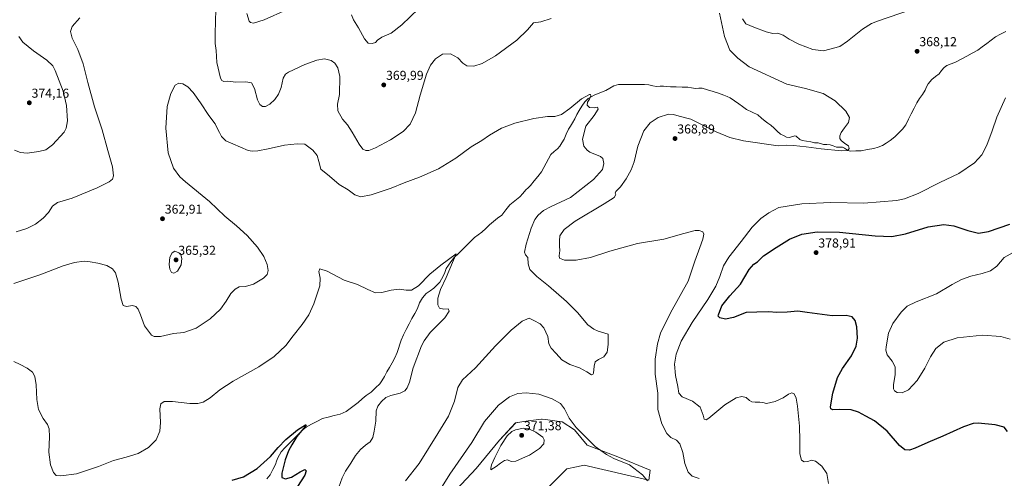
# Model space of a CAD drawing. Units: metres. Extents: x 618817 to 622301, y 4662351 to 4664722.
# Drawn here: x 620232 to 620995, y 4663640 to 4663995 of the extents above; entities that cross this region are included whole.
import ezdxf
from ezdxf.enums import TextEntityAlignment as Align

# ---------------------------------------------------------------- set-up
doc = ezdxf.new("R2010")
doc.units = ezdxf.units.M
doc.header["$MEASUREMENT"] = 0
for name, color, linetype, lineweight in [('Carátula', 7, 'Continuous', 5), ('Corriente natural lineal', 142, 'Continuous', 13), ('Cultivos herbáceos CxS', 92, 'Continuous', 0), ('Curva de nivel maestra', 36, 'Continuous', 30), ('Curva de nivel normal', 36, 'Continuous', 0), ('Pastizal CxS', 92, 'Continuous', 0), ('Punto de cota en terreno', 7, 'Continuous', 0), ('Rótulo de punto de cota en terreno', 19, 'Continuous', 0)]:
    doc.layers.add(name, color=color, linetype=linetype, lineweight=lineweight)
doc.styles.add('Arial', font='txt', dxfattribs={"height": 0.2})

# ---------------------------------------------------------------- blocks, each defined once
blk = doc.blocks.new('*U150')
at = {"layer": 'Cultivos herbáceos CxS', "color": 92, "linetype": 'Continuous', "lineweight": 0}
blk.add_polyline3d([(620619.2491, 4663610.2757, 366.2583), (620655.9271, 4663646.9733, 367.8607), (620663.4583, 4663648.5881, 367.8935), (620669.4391, 4663649.8705, 367.9177), (620719.6295, 4663638.2817, 364.7378), (620720.5945, 4663646.0075, 363.3884), (620695.4999, 4663656.3073, 364.667), (620671.8241, 4663665.3741, 366.148), (620662.0683, 4663677.2489, 365.3055), (620652.4215, 4663683.4119, 365.95), (620645.0231, 4663684.4493, 366.6228), (620639.6083, 4663685.2089, 366.893), (620636.8205, 4663685.5999, 367.0294), (620636.4995, 4663685.6449, 367.0499), (620626.1583, 4663684.1353, 368.8575), (620616.3537, 4663682.7039, 369.2483), (620603.7895, 4663669.1399, 370.0008), (620585.7935, 4663647.2061, 369.1671), (620555.5467, 4663615.1045, 367.5515)], dxfattribs=at)
blk = doc.blocks.new('*U177')
at = {"layer": 'Curva de nivel normal', "color": 36, "linetype": 'Continuous', "lineweight": 0}
blk.add_polyline3d([(620227.1, 4663730.14, 355), (620232.16, 4663727.78, 355), (620237.63, 4663725.01, 355), (620241.57, 4663721.87, 355), (620243.5, 4663718.57, 355), (620244.5, 4663712.02, 355), (620245.09, 4663700.73, 355), (620246.39, 4663693.01, 355), (620249.92, 4663686.05, 355), (620253.38, 4663681.51, 355), (620254.72, 4663678, 355), (620254.8, 4663671.88, 355), (620254.31, 4663659.97, 355), (620255.71, 4663650.06, 355), (620257.84, 4663644.13, 355), (620259.94, 4663641.91, 355), (620263.73, 4663641.5, 355), (620275.81, 4663643.16, 355), (620292.88, 4663648.96, 355), (620304.54, 4663653.57, 355), (620314.29, 4663655.98, 355), (620323.71, 4663659.04, 355), (620331.74, 4663663.64, 355), (620337.49, 4663669.59, 355), (620340.52, 4663676.11, 355), (620340.97, 4663682.92, 355), (620340.34, 4663693.42, 355), (620341.17, 4663697.42, 355), (620343.65, 4663699.1, 355), (620350.17, 4663699.13, 355), (620363.63, 4663697.64, 355), (620369.96, 4663697.57, 355), (620374.12, 4663698.81, 355), (620379.5, 4663702.15, 355), (620386.98, 4663708.27, 355), (620397.17, 4663714.96, 355), (620417.12, 4663726.08, 355), (620429.14, 4663734.08, 355), (620438.08, 4663742.74, 355), (620443.83, 4663750.08, 355), (620450.86, 4663758.82, 355), (620455.94, 4663766.4, 355), (620459.82, 4663774.82, 355), (620464.4, 4663788.94, 355), (620464.8, 4663794.78, 355), (620463.82, 4663800.12, 355), (620464.56, 4663802.05, 355), (620470.17, 4663800.14, 355), (620483.42, 4663793.4, 355), (620493.75, 4663789.95, 355), (620501.7, 4663785.94, 355), (620507.61, 4663783.48, 355), (620512.58, 4663783.64, 355), (620519.84, 4663785.51, 355), (620526.01, 4663786.27, 355), (620531.54, 4663785.4, 355), (620535.66, 4663785.42, 355), (620540.98, 4663789, 355), (620549.68, 4663797.98, 355), (620558.2, 4663804.85, 355), (620570.23, 4663813.58, 355), (620562.53, 4663795.41, 355), (620558.07, 4663786.08, 355), (620556.1, 4663779.41, 355), (620555.96, 4663774.08, 355), (620557.38, 4663771.49, 355), (620560.68, 4663770.76, 355), (620563.95, 4663771.13, 355), (620564.86, 4663769.28, 355), (620561.3, 4663764.08, 355), (620550.02, 4663752.65, 355), (620545.28, 4663746.35, 355), (620543.34, 4663742.38, 355), (620536.93, 4663725.3, 355), (620533.93, 4663714.32, 355), (620532.31, 4663709.72, 355), (620530.43, 4663707.47, 355), (620526.8, 4663705.74, 355), (620519.6, 4663704, 355), (620515.73, 4663702.32, 355), (620512.3, 4663699.29, 355), (620509.41, 4663695.72, 355), (620508.07, 4663692.01, 355), (620507.87, 4663684.01, 355), (620506.51, 4663676.29, 355), (620505.66, 4663671.42, 355), (620503.62, 4663667.99, 355), (620499.95, 4663665.42, 355), (620495.95, 4663662.08, 355), (620492.09, 4663657.3, 355), (620488.52, 4663651.32, 355), (620484.42, 4663645.19, 355), (620481.72, 4663640.04, 355), (620479.12, 4663632.84, 355)], dxfattribs=at)
blk = doc.blocks.new('*U183')
at = {"layer": 'Curva de nivel normal', "color": 36, "linetype": 'Continuous', "lineweight": 0}
blk.add_polyline3d([(620228.96, 4663830.71, 365), (620237.29, 4663833.45, 365), (620244.06, 4663836.8, 365), (620250.04, 4663841.25, 365), (620253.95, 4663845.74, 365), (620257.12, 4663850.74, 365), (620260.99, 4663853.39, 365), (620272.35, 4663856.77, 365), (620291.7, 4663864.86, 365), (620301.06, 4663869.44, 365), (620303.76, 4663871.48, 365), (620304.55, 4663874.15, 365), (620303.75, 4663881.04, 365), (620300.19, 4663893.82, 365), (620295.77, 4663909.74, 365), (620289.8, 4663927.76, 365), (620284.48, 4663946.47, 365), (620280.91, 4663960.95, 365), (620276.89, 4663972.18, 365), (620272.5, 4663980.75, 365), (620271.21, 4663986.02, 365), (620272.45, 4663989.8, 365), (620278.29, 4663996.7, 365)], dxfattribs=at)
blk = doc.blocks.new('*U186')
at = {"layer": 'Curva de nivel normal', "color": 36, "linetype": 'Continuous', "lineweight": 0}
blk.add_polyline3d([(620999.81, 4663747.64, 380), (620992.65, 4663749.52, 380), (620978.26, 4663750.64, 380), (620958.6, 4663748.63, 380), (620948.26, 4663745.3, 380), (620942.26, 4663740.24, 380), (620937.93, 4663733.73, 380), (620933.6, 4663725.16, 380), (620927.7, 4663715.57, 380), (620921, 4663708.38, 380), (620916.04, 4663705.91, 380), (620912.27, 4663706.2, 380), (620910.14, 4663707.39, 380), (620909.35, 4663708.98, 380), (620909.34, 4663712.46, 380), (620910.58, 4663719.88, 380), (620910.65, 4663726.12, 380), (620908.42, 4663730.55, 380), (620904.55, 4663735.36, 380), (620903.45, 4663739.11, 380), (620903.54, 4663741.72, 380), (620905.59, 4663752.14, 380), (620908.9, 4663759.68, 380), (620915.27, 4663768.42, 380), (620920.02, 4663773.25, 380), (620926.93, 4663776.6, 380), (620942.68, 4663782.81, 380), (620954.93, 4663790, 380), (620962.08, 4663793.77, 380), (620969.37, 4663796.26, 380), (620978.23, 4663798.38, 380), (620984.64, 4663800.54, 380), (620989.52, 4663804.24, 380), (620995.22, 4663810.74, 380), (621003.85, 4663815.74, 380)], dxfattribs=at)
blk = doc.blocks.new('*U191')
at = {"layer": 'Curva de nivel normal', "color": 36, "linetype": 'Continuous', "lineweight": 0}
for points in [[(620858.94, 4663635.64, 370), (620857.71, 4663643.29, 370), (620853.66, 4663649.01, 370), (620848.88, 4663652.85, 370), (620845.87, 4663653.74, 370), (620843.03, 4663652.77, 370), (620840.12, 4663652.48, 370), (620837.96, 4663653.84, 370), (620836.72, 4663658.74, 370), (620836.83, 4663668.87, 370), (620836.38, 4663680.02, 370), (620835, 4663695.48, 370), (620833.95, 4663701.76, 370), (620832.27, 4663705.07, 370), (620830.48, 4663705.9, 370), (620827.96, 4663704.94, 370), (620823.67, 4663702.02, 370), (620817.61, 4663699.16, 370), (620810.94, 4663697.78, 370), (620807.94, 4663698.42, 370), (620805.61, 4663698.81, 370), (620802.18, 4663698.58, 370), (620799.55, 4663698.86, 370), (620797.74, 4663699.88, 370), (620795.19, 4663702.33, 370), (620791.84, 4663703.22, 370), (620787.27, 4663702.18, 370), (620778.6, 4663696.55, 370), (620766.27, 4663686.2, 370), (620764.01, 4663684.89, 370), (620762.42, 4663685.46, 370), (620761.82, 4663688.61, 370), (620759.34, 4663694.82, 370), (620753.5, 4663699.6, 370), (620745.48, 4663702.96, 370), (620742.94, 4663705.78, 370), (620742.06, 4663710.73, 370), (620740.19, 4663719.36, 370), (620739.51, 4663728.24, 370), (620740.8, 4663735.95, 370), (620744.71, 4663746.02, 370), (620753.11, 4663760.34, 370), (620765.25, 4663778.26, 370), (620771.57, 4663788.6, 370), (620774.79, 4663796, 370), (620777.61, 4663804.41, 370), (620781.57, 4663811.14, 370), (620791.3, 4663823.32, 370), (620799.82, 4663834.47, 370), (620806.5, 4663841.08, 370), (620812.62, 4663845.5, 370), (620820.42, 4663849.66, 370), (620838.34, 4663852.47, 370), (620860.87, 4663853.37, 370), (620886.34, 4663852.84, 370), (620911.61, 4663854.95, 370), (620917.94, 4663856.38, 370), (620928.6, 4663860.5, 370), (620945.26, 4663869.01, 370), (620959.93, 4663876.06, 370), (620972.26, 4663884.25, 370), (620977.88, 4663890.42, 370), (620981.76, 4663897.97, 370), (620985.95, 4663909.02, 370), (620989.42, 4663919.69, 370), (620996.1, 4663934.54, 370)], [(620923.23, 4664002.97, 370), (620896.89, 4663993.97, 370), (620892.24, 4663992.18, 370), (620885.35, 4663987.96, 370), (620873.72, 4663978.45, 370), (620867.61, 4663974.54, 370), (620854.94, 4663971.05, 370), (620846.85, 4663971.97, 370), (620836.01, 4663976.28, 370), (620828.47, 4663980.15, 370), (620823.9, 4663983.15, 370), (620819.7, 4663984.66, 370), (620815.88, 4663984.62, 370), (620810.61, 4663985.76, 370), (620801, 4663989.52, 370), (620794.86, 4663992.06, 370), (620792.34, 4663995.97, 370)], [(620540.92, 4664003.71, 370), (620528.18, 4663991.09, 370), (620519.68, 4663984.85, 370), (620512.51, 4663981.6, 370), (620509.3, 4663979.4, 370), (620507.64, 4663977.57, 370), (620504.95, 4663976.62, 370), (620502.05, 4663977.04, 370), (620499.09, 4663980.43, 370), (620494.49, 4663988.94, 370), (620490.57, 4663995.02, 370), (620489.14, 4663999, 370)], [(620438.65, 4664002.86, 370), (620421.2, 4663995.17, 370), (620413.04, 4663992.48, 370), (620410.69, 4663993.09, 370), (620409.74, 4663994.18, 370), (620407.86, 4664000.1, 370)]]:
    blk.add_polyline3d(points, dxfattribs=at)
blk = doc.blocks.new('*U192')
at = {"layer": 'Curva de nivel normal', "color": 36, "linetype": 'Continuous', "lineweight": 0}
for points in [[(620552.92, 4663623.11, 365), (620565.39, 4663642.84, 365), (620582.28, 4663667.54, 365), (620592.3, 4663683.63, 365), (620603.16, 4663696.48, 365), (620611.53, 4663702.9, 365), (620617.93, 4663705.42, 365), (620624.62, 4663706.04, 365), (620634.24, 4663704.88, 365), (620644.71, 4663701.24, 365), (620651.05, 4663697.58, 365), (620654.26, 4663693.6, 365), (620657.87, 4663686.39, 365), (620663.28, 4663679.1, 365), (620678.06, 4663664.38, 365), (620686.67, 4663658.08, 365), (620692.45, 4663654.99, 365), (620704.53, 4663650.01, 365), (620714.63, 4663642.42, 365), (620718.51, 4663637.69, 365)], [(620758.77, 4663639.61, 365), (620753.3, 4663641.44, 365), (620750.13, 4663644.45, 365), (620747.58, 4663651.06, 365), (620746, 4663659.58, 365), (620743.56, 4663666.44, 365), (620740.99, 4663669.24, 365), (620736.57, 4663671.4, 365), (620733.56, 4663674.43, 365), (620729.69, 4663681.86, 365), (620726.66, 4663693.14, 365), (620726.49, 4663705.67, 365), (620724.41, 4663720.32, 365), (620724.54, 4663732.08, 365), (620726.37, 4663743.96, 365), (620728.77, 4663752.29, 365), (620736.38, 4663767.96, 365), (620750.16, 4663792.54, 365), (620755.25, 4663807.92, 365), (620759.2, 4663818.54, 365), (620761.47, 4663825.08, 365), (620762.26, 4663828.99, 365), (620761.46, 4663830.84, 365), (620758.77, 4663831.82, 365), (620755.43, 4663831.69, 365), (620746.7, 4663829.49, 365), (620731.14, 4663824.99, 365), (620710.76, 4663821.72, 365), (620689.48, 4663815.83, 365), (620674.44, 4663810.92, 365), (620663.14, 4663808.76, 365), (620654.18, 4663808.81, 365), (620650.43, 4663810.27, 365), (620650, 4663812.1, 365), (620650.7, 4663816.18, 365), (620650.3, 4663819.7, 365), (620650.29, 4663823.79, 365), (620650.49, 4663827.74, 365), (620653.9, 4663832.56, 365), (620662.62, 4663839.02, 365), (620685.09, 4663852.37, 365), (620692.63, 4663857.44, 365), (620693.99, 4663859.64, 365), (620693.42, 4663860.67, 365), (620694, 4663861.95, 365), (620697.63, 4663865.74, 365), (620702.06, 4663871.74, 365), (620706.01, 4663878.76, 365), (620708.19, 4663885.13, 365), (620711.03, 4663897.28, 365), (620715.78, 4663909.16, 365), (620720.59, 4663915.31, 365), (620726.86, 4663919.43, 365), (620734.76, 4663921.93, 365), (620738.82, 4663921.8, 365), (620743.02, 4663920.49, 365), (620752.27, 4663918.08, 365), (620771.75, 4663908.28, 365), (620782.43, 4663903.79, 365), (620792.92, 4663901.38, 365), (620819.96, 4663897.43, 365), (620826.38, 4663897.85, 365), (620831.72, 4663897.74, 365), (620841.62, 4663896.64, 365), (620853.33, 4663894.99, 365), (620868.93, 4663893.58, 365), (620874.06, 4663893.72, 365), (620875.03, 4663895.41, 365), (620874.56, 4663897.35, 365), (620871.63, 4663899.23, 365), (620868.77, 4663901.57, 365), (620867.73, 4663903.2, 365), (620867.74, 4663905.13, 365), (620868.75, 4663907.69, 365), (620871.34, 4663911.41, 365), (620874.47, 4663915.41, 365), (620875.24, 4663919.41, 365), (620872.51, 4663924.37, 365), (620864.1, 4663932.38, 365), (620854.69, 4663938.07, 365), (620841.11, 4663941.73, 365), (620826.67, 4663945.2, 365), (620797.31, 4663958.78, 365), (620788.61, 4663965.33, 365), (620782.34, 4663971.68, 365), (620778.4, 4663982.07, 365), (620774.3, 4664000.32, 365)], [(620644, 4663996.2, 365), (620635.95, 4663993.55, 365), (620630.28, 4663992.73, 365), (620625.62, 4663987.21, 365), (620617.38, 4663979.2, 365), (620600.65, 4663967.17, 365), (620590.38, 4663961.18, 365), (620583.92, 4663959.11, 365), (620578.44, 4663959.44, 365), (620575.37, 4663961.59, 365), (620571.56, 4663965.72, 365), (620565.89, 4663968.76, 365), (620559.7, 4663968.43, 365), (620554.22, 4663964.84, 365), (620550.28, 4663959.97, 365), (620547.24, 4663952.97, 365), (620542.26, 4663936.62, 365), (620538.66, 4663923.08, 365), (620534.47, 4663914.16, 365), (620529.04, 4663908.54, 365), (620519.28, 4663902.17, 365), (620507.66, 4663895.87, 365), (620502.5, 4663893.86, 365), (620500.23, 4663893.91, 365), (620497.94, 4663894.93, 365), (620494.86, 4663898.68, 365), (620489.67, 4663908.05, 365), (620485.98, 4663913.59, 365), (620481.96, 4663918.09, 365), (620478.47, 4663924.62, 365), (620478.16, 4663929.69, 365), (620479.61, 4663937.32, 365), (620480.12, 4663951.18, 365), (620478.54, 4663957.98, 365), (620476.07, 4663961.49, 365), (620473.28, 4663963.46, 365), (620468.07, 4663964.79, 365), (620462.11, 4663963.88, 365), (620452.74, 4663960.56, 365), (620440.28, 4663954.41, 365), (620437.98, 4663952.86, 365), (620436.05, 4663949.81, 365), (620434.48, 4663942.72, 365), (620432.5, 4663937.51, 365), (620429.58, 4663933.41, 365), (620425.62, 4663929.76, 365), (620422.28, 4663927.91, 365), (620419.97, 4663928.03, 365), (620418, 4663929.35, 365), (620416.11, 4663933.19, 365), (620413.83, 4663941.84, 365), (620411.58, 4663946.21, 365), (620407.12, 4663947.06, 365), (620399.36, 4663946.79, 365), (620393.17, 4663947.55, 365), (620390.04, 4663947.2, 365), (620388.48, 4663948, 365), (620387.53, 4663949.96, 365), (620384.49, 4663962.13, 365), (620384.04, 4663971.2, 365), (620383.37, 4663976.62, 365), (620383.34, 4663984.61, 365), (620383.85, 4664003.1, 365)]]:
    blk.add_polyline3d(points, dxfattribs=at)
blk = doc.blocks.new('*U194')
at = {"layer": 'Curva de nivel normal', "color": 36, "linetype": 'Continuous', "lineweight": 0}
blk.add_polyline3d([(620227.68, 4663894.13, 370), (620232.45, 4663892.23, 370), (620237.48, 4663891.85, 370), (620246.65, 4663892.9, 370), (620251.96, 4663894.26, 370), (620257.29, 4663898.18, 370), (620266.18, 4663908.1, 370), (620267.86, 4663910.99, 370), (620268.9, 4663916.76, 370), (620268.1, 4663928.66, 370), (620265.32, 4663939.77, 370), (620259.34, 4663955.78, 370), (620257.4, 4663959.35, 370), (620252.9, 4663963.94, 370), (620242.48, 4663970.99, 370), (620234.12, 4663977.66, 370), (620231, 4663982.1, 370)], dxfattribs=at)
blk = doc.blocks.new('*U199')
at = {"layer": 'Curva de nivel normal', "color": 36, "linetype": 'Continuous', "lineweight": 0}
blk.add_polyline3d([(620530.95, 4663637.78, 360), (620541.62, 4663651.25, 360), (620556.04, 4663674.35, 360), (620564.2, 4663687.8, 360), (620568.79, 4663699.42, 360), (620571.54, 4663710.08, 360), (620575.21, 4663716.02, 360), (620585.28, 4663725.28, 360), (620600.84, 4663742.48, 360), (620612.85, 4663754.64, 360), (620621.36, 4663761.38, 360), (620626.7, 4663763.74, 360), (620630.46, 4663762.1, 360), (620635.23, 4663759.48, 360), (620638.29, 4663756.4, 360), (620641.22, 4663749.73, 360), (620642.1, 4663743.9, 360), (620643.84, 4663740.51, 360), (620647.83, 4663736.47, 360), (620652.22, 4663731.61, 360), (620658.3, 4663727.97, 360), (620665.76, 4663725.42, 360), (620671.6, 4663722.34, 360), (620675.22, 4663719.84, 360), (620676.31, 4663720.17, 360), (620676.6, 4663721.22, 360), (620677.15, 4663726.66, 360), (620678.13, 4663729.98, 360), (620680.51, 4663731.85, 360), (620684.81, 4663733.76, 360), (620687.3, 4663737.48, 360), (620688.03, 4663743.28, 360), (620688.06, 4663751.53, 360), (620680.27, 4663753.7, 360), (620676.88, 4663755.21, 360), (620672.37, 4663758.67, 360), (620664.18, 4663768.31, 360), (620655.89, 4663776.86, 360), (620641.7, 4663788.87, 360), (620632.74, 4663796.04, 360), (620627.44, 4663801.59, 360), (620626, 4663805.9, 360), (620625.73, 4663810.88, 360), (620623.91, 4663813.04, 360), (620623.25, 4663815.09, 360), (620624.4, 4663821.26, 360), (620628.25, 4663833.62, 360), (620631.14, 4663840.26, 360), (620633.74, 4663843.66, 360), (620637.84, 4663847.31, 360), (620643.97, 4663850.42, 360), (620658.94, 4663857.48, 360), (620676.63, 4663871.41, 360), (620683.57, 4663879.08, 360), (620684.82, 4663883.83, 360), (620683.84, 4663887.56, 360), (620682.26, 4663889.2, 360), (620673.87, 4663892.6, 360), (620671.76, 4663893.99, 360), (620669.32, 4663897.15, 360), (620668.26, 4663902.57, 360), (620670.75, 4663912.54, 360), (620677.1, 4663920.91, 360), (620680.43, 4663925.94, 360), (620679.72, 4663927.34, 360), (620677.14, 4663926.98, 360), (620673.72, 4663927.18, 360), (620671.78, 4663928.9, 360), (620672.08, 4663931.25, 360), (620673.59, 4663933.57, 360), (620674.7, 4663936.21, 360), (620674.4, 4663937.27, 360), (620673.54, 4663937.25, 360), (620667.3, 4663933.8, 360), (620658.27, 4663926.31, 360), (620651.94, 4663921.82, 360), (620646.6, 4663920.21, 360), (620641, 4663920.05, 360), (620630.51, 4663918.67, 360), (620615.59, 4663914.94, 360), (620605.45, 4663911.07, 360), (620596.07, 4663905.77, 360), (620590, 4663901.48, 360), (620581.75, 4663896.7, 360), (620570.08, 4663887.82, 360), (620556.41, 4663879.59, 360), (620541.67, 4663873, 360), (620529.87, 4663868.65, 360), (620519.8, 4663864.7, 360), (620504.28, 4663859.41, 360), (620496.28, 4663857.81, 360), (620491.75, 4663859.31, 360), (620486.41, 4663863.22, 360), (620479.42, 4663867.56, 360), (620471.87, 4663873.85, 360), (620465.3, 4663879.3, 360), (620463.76, 4663885.15, 360), (620462.35, 4663889.86, 360), (620459.12, 4663894.1, 360), (620452.89, 4663898.62, 360), (620447.02, 4663898.91, 360), (620437.13, 4663898.05, 360), (620424.41, 4663895.1, 360), (620416.52, 4663893.65, 360), (620412.11, 4663893.21, 360), (620409.03, 4663893.81, 360), (620396.96, 4663898.98, 360), (620391.67, 4663901.38, 360), (620388.12, 4663904.62, 360), (620386.74, 4663907.65, 360), (620384.92, 4663911.12, 360), (620383.2, 4663914.38, 360), (620378.48, 4663920.97, 360), (620372.03, 4663930.81, 360), (620366.28, 4663938.73, 360), (620362.03, 4663943.14, 360), (620358.36, 4663945.48, 360), (620355.02, 4663946.01, 360), (620352.42, 4663944.34, 360), (620348.96, 4663937.94, 360), (620346.14, 4663927.93, 360), (620344.96, 4663911.08, 360), (620346.96, 4663892.07, 360), (620350.94, 4663880.05, 360), (620355.93, 4663873.42, 360), (620360.27, 4663869.38, 360), (620379.04, 4663854.16, 360), (620390.7, 4663842.82, 360), (620399.75, 4663835.37, 360), (620408.09, 4663827.89, 360), (620416.06, 4663818.77, 360), (620421.08, 4663811.54, 360), (620423.67, 4663805.54, 360), (620424.48, 4663800.66, 360), (620423.75, 4663797.74, 360), (620420.71, 4663794.79, 360), (620412.93, 4663790.08, 360), (620406.87, 4663788.34, 360), (620401.96, 4663788.16, 360), (620398.76, 4663786.4, 360), (620395.43, 4663783.04, 360), (620391.86, 4663777, 360), (620387.35, 4663770.78, 360), (620379.53, 4663763.34, 360), (620368.48, 4663756.13, 360), (620359.11, 4663752.71, 360), (620351.08, 4663751.82, 360), (620340.96, 4663749.73, 360), (620336.01, 4663749.73, 360), (620333.99, 4663750.73, 360), (620328.64, 4663757.86, 360), (620325.52, 4663766.38, 360), (620323.61, 4663770.74, 360), (620321.9, 4663772.81, 360), (620319.29, 4663773.72, 360), (620314.59, 4663772.8, 360), (620311.94, 4663773.54, 360), (620310.41, 4663778.53, 360), (620308.22, 4663791.63, 360), (620306.16, 4663798.9, 360), (620303.67, 4663802.11, 360), (620299.29, 4663804.52, 360), (620292.29, 4663806.54, 360), (620286.45, 4663807.47, 360), (620281.86, 4663807.97, 360), (620274.22, 4663807.02, 360), (620265.57, 4663804.45, 360), (620247.29, 4663797.49, 360), (620227.29, 4663790.69, 360)], dxfattribs=at)
blk = doc.blocks.new('*U201')
at = {"layer": 'Curva de nivel maestra', "color": 36, "linetype": 'Continuous', "lineweight": 30}
blk.add_polyline3d([(620997.86, 4663676.05, 375), (620995.26, 4663679.24, 375), (620988.22, 4663681.23, 375), (620975.01, 4663682.48, 375), (620971.26, 4663682.17, 375), (620963.56, 4663679.71, 375), (620947.6, 4663672.42, 375), (620936.07, 4663667.56, 375), (620926.16, 4663662.93, 375), (620921.72, 4663661.37, 375), (620918.22, 4663661.65, 375), (620914.11, 4663665.19, 375), (620904.48, 4663676.34, 375), (620894.67, 4663684.32, 375), (620887.94, 4663687.77, 375), (620882.27, 4663691.04, 375), (620876.58, 4663692.85, 375), (620867.17, 4663693.09, 375), (620862.23, 4663692.69, 375), (620860.77, 4663693.58, 375), (620860.55, 4663695.19, 375), (620862.31, 4663705.73, 375), (620866.03, 4663717.74, 375), (620869.84, 4663724.73, 375), (620876.88, 4663734.51, 375), (620880.49, 4663742.02, 375), (620881.31, 4663748.39, 375), (620880.84, 4663757.14, 375), (620879.63, 4663761.94, 375), (620877.17, 4663764.94, 375), (620872.56, 4663765.84, 375), (620861.71, 4663765.69, 375), (620854.06, 4663766.55, 375), (620842.43, 4663768.12, 375), (620835.2, 4663769.2, 375), (620826.91, 4663768.43, 375), (620818.96, 4663768.1, 375), (620812.47, 4663768.61, 375), (620803.34, 4663768.48, 375), (620795.16, 4663768.29, 375), (620785.15, 4663764.29, 375), (620779.03, 4663762.93, 375), (620774.62, 4663764.01, 375), (620773.47, 4663765.28, 375), (620773.54, 4663766.51, 375), (620776.26, 4663773.32, 375), (620782.44, 4663781.04, 375), (620790.76, 4663790.29, 375), (620797.38, 4663801.5, 375), (620800.97, 4663805.62, 375), (620803.97, 4663807.41, 375), (620808.48, 4663812.07, 375), (620818.37, 4663818.61, 375), (620828.65, 4663825.03, 375), (620838.32, 4663828.99, 375), (620850.07, 4663830.84, 375), (620867.49, 4663830.55, 375), (620895.01, 4663827.7, 375), (620907.97, 4663827.07, 375), (620918.66, 4663829.08, 375), (620936.26, 4663834.57, 375), (620948.34, 4663836.52, 375), (620956.02, 4663835.46, 375), (620967.09, 4663831.72, 375), (620975.38, 4663829.84, 375), (620982.96, 4663830.88, 375), (620999.6, 4663836.75, 375)], dxfattribs=at)
blk = doc.blocks.new('*U204')
at = {"layer": 'Curva de nivel maestra', "color": 36, "linetype": 'Continuous', "lineweight": 30}
blk.add_polyline3d([(620396.4, 4663638.32, 350), (620405.2, 4663640.95, 350), (620416, 4663647.28, 350), (620426.22, 4663656.63, 350), (620432.09, 4663663.54, 350), (620438.23, 4663669.89, 350), (620447.24, 4663677.22, 350), (620453.25, 4663681.06, 350), (620453.96, 4663681.02, 350), (620453.01, 4663679.8, 350), (620446.6, 4663672.09, 350), (620442.77, 4663665.75, 350), (620440.17, 4663661.09, 350), (620437.71, 4663654.09, 350), (620435.04, 4663643.55, 350), (620435.14, 4663640.2, 350), (620437.82, 4663639.35, 350), (620442.59, 4663640.61, 350), (620449.34, 4663644.72, 350), (620452.98, 4663646.41, 350), (620453.93, 4663645.4, 350), (620452.83, 4663641.99, 350), (620447.25, 4663633.37, 350)], dxfattribs=at)
blk = doc.blocks.new('5PATER')
at = {"layer": 'Carátula', "linetype": 'Continuous', "lineweight": 5}
h = blk.add_hatch(color=250, dxfattribs=at)
edge = h.paths.add_edge_path()
edge.add_ellipse((0, 0.01), major_axis=(-1.33, -1.34), ratio=0.999422, start_angle=0, end_angle=360)

msp = doc.modelspace()

# ---------------------------------------------------------------- linework, layer by layer
at = {"layer": 'Corriente natural lineal', "color": 142, "linetype": 'Continuous', "lineweight": 13}
msp.add_polyline3d([(620996.42, 4663986.11, 368.47), (620992.44, 4663984.07, 368.37), (620988.46, 4663982.03, 368.26), (620985.04, 4663979.41, 368.15), (620981.62, 4663976.78, 367.92), (620978.2, 4663974.15, 367.82), (620974.78, 4663971.53, 367.79), (620970.44, 4663969.19, 367.65), (620966.11, 4663966.86, 367.56), (620961.77, 4663964.52, 367.51), (620957.44, 4663962.18, 367.4), (620954.01, 4663960.99, 367.33), (620950.59, 4663959.81, 367.26), (620948.59, 4663958.15, 367.2), (620946.66, 4663955.71, 367.15), (620944.74, 4663953.28, 367.09), (620941.9, 4663951.07, 367.04), (620939.07, 4663948.86, 366.95), (620936.12, 4663945.49, 366.77), (620934.99, 4663943.02, 366.71), (620933.86, 4663940.54, 366.55), (620931.75, 4663937.29, 366.3), (620929.63, 4663934.04, 366.3), (620927.51, 4663930.79, 366.11), (620925.34, 4663926.53, 366), (620923.16, 4663922.26, 365.84), (620920.99, 4663918, 365.62), (620918.81, 4663913.73, 365.55), (620916.3, 4663910.33, 365.44), (620913.33, 4663907.32, 365.4), (620910.37, 4663904.32, 365.33), (620906.84, 4663901.42, 365.35), (620903.79, 4663899.52, 365.3), (620900.74, 4663897.61, 365.24), (620897.44, 4663896.5, 365.22), (620894.15, 4663895.39, 365.18), (620889.22, 4663894.52, 365.09), (620884.3, 4663893.66, 365.05), (620880.07, 4663893.51, 365.02), (620875.84, 4663893.37, 365), (620873.79, 4663893.96, 364.97), (620871.28, 4663895.71, 364.95), (620869.78, 4663896.29, 364.95), (620865.07, 4663896.42, 364.93), (620862.6, 4663897.36, 364.9), (620860.14, 4663898.31, 364.87), (620857.61, 4663898.34, 364.86), (620855.08, 4663898.37, 364.85), (620850.99, 4663899.7, 364.82), (620848.02, 4663899.77, 364.81), (620845.22, 4663900.6, 364.8), (620841.91, 4663901.05, 364.78), (620838.6, 4663901.51, 364.76), (620836.79, 4663902.3, 364.73), (620833.99, 4663904.83, 364.68), (620832.83, 4663905.28, 364.66), (620828.77, 4663903.99, 364.37), (620826.39, 4663904.13, 364.11), (620824.08, 4663905.3, 363.7), (620821.78, 4663906.48, 363.2), (620819.26, 4663908.79, 362.9), (620816.75, 4663911.1, 362.8), (620814.24, 4663913.41, 362.66), (620812.01, 4663915, 362.63), (620809.78, 4663916.59, 362.58), (620806.99, 4663918.97, 362.4), (620804.21, 4663921.36, 362.36), (620799.72, 4663923.46, 362.21), (620795.24, 4663925.57, 362.21), (620792.38, 4663927.79, 362.09), (620789.53, 4663930, 362.06), (620786.16, 4663932.26, 361.94), (620782.8, 4663934.51, 361.89), (620780.35, 4663935.64, 361.88), (620777.9, 4663936.77, 361.83), (620773.64, 4663938.12, 361.69), (620769.38, 4663939.47, 361.62), (620765.13, 4663940.81, 361.53), (620760.87, 4663942.16, 361.38), (620758.3, 4663942, 361.34), (620755.72, 4663941.85, 361.31), (620752.83, 4663942.35, 361.24), (620749.95, 4663942.85, 361.18), (620745.43, 4663942.94, 361.14), (620740.91, 4663943.03, 361.1), (620736.39, 4663943.12, 361.06), (620733.69, 4663943.44, 361.04), (620730.99, 4663943.75, 361.03), (620728.34, 4663943.54, 360.99), (620725.69, 4663943.32, 360.97), (620722.61, 4663943.98, 360.95), (620719.54, 4663944.65, 360.92), (620716.32, 4663944.94, 360.89), (620712.27, 4663944.93, 360.85), (620708.22, 4663944.92, 360.83), (620704.16, 4663944.9, 360.78), (620700.11, 4663944.89, 360.73), (620696.05, 4663944.88, 360.69), (620692.51, 4663943.91, 360.54), (620689.41, 4663942.14, 360.49), (620686.31, 4663940.37, 360.48), (620681.71, 4663938.51, 360.25), (620677.12, 4663936.66, 360.16), (620674.8, 4663935.34, 360.08), (620672.48, 4663934.02, 359.82), (620669.97, 4663931.54, 359.73), (620667.72, 4663928.19, 359.45), (620665.47, 4663924.83, 359.43), (620663.8, 4663921.63, 359.28), (620662.13, 4663918.43, 359.09), (620660.46, 4663915.22, 359.14), (620658.86, 4663912.72, 359.12), (620657.25, 4663910.23, 359.05), (620655.59, 4663906.36, 359), (620653.92, 4663902.49, 358.86), (620652.21, 4663899.86, 358.61), (620650.5, 4663897.22, 358.55), (620648.8, 4663895.2, 358.49), (620646.2, 4663892.92, 358.12), (620643.6, 4663890.63, 358.06), (620641.82, 4663887.27, 357.91), (620640.04, 4663883.92, 357.88), (620638.25, 4663880.57, 357.81), (620636.47, 4663877.21, 357.6), (620633.62, 4663873.71, 357.52), (620630.77, 4663870.2, 357.48), (620627.92, 4663866.69, 357.36), (620626.02, 4663864.98, 357.27), (620624.12, 4663863.27, 357.09), (620621.85, 4663860.53, 356.92), (620619.58, 4663857.79, 356.85), (620615.69, 4663854.68, 356.67), (620611.79, 4663851.57, 356.48), (620608.69, 4663847.68, 356.42), (620605.58, 4663843.79, 356.33), (620602.33, 4663841.31, 356.16), (620599.08, 4663838.83, 356.01), (620596.13, 4663836.08, 355.95), (620593.18, 4663833.33, 355.76), (620590.23, 4663830.58, 355.82), (620587.3, 4663828.41, 355.52), (620584.37, 4663826.25, 355.54), (620581.29, 4663823.2, 355.21), (620578.22, 4663820.15, 355.28), (620575.14, 4663817.1, 355.18), (620572.06, 4663814.06, 355.02), (620568.99, 4663811.01, 355.02), (620565.96, 4663807.54, 354.77), (620564.25, 4663804.89, 354.75), (620562.54, 4663802.24, 354.53), (620561.32, 4663799.33, 354.43), (620560.1, 4663796.42, 354.49), (620558.78, 4663794.08, 354.41), (620557.46, 4663791.74, 354.36), (620555.21, 4663789.44, 354.24), (620552.95, 4663787.14, 354.1), (620550.01, 4663785, 354.03), (620547.06, 4663782.85, 353.82), (620544, 4663779.53, 353.8), (620541.87, 4663775.6, 353.6), (620540.26, 4663771.31, 353.6), (620538.03, 4663767.46, 353.51), (620535.8, 4663763.61, 353.38), (620533.67, 4663759.35, 353.22), (620531.53, 4663755.1, 353.12), (620529.39, 4663750.84, 353.07), (620527.57, 4663746.77, 352.86), (620526.52, 4663743.59, 352.74), (620525.48, 4663740.41, 352.82), (620524.44, 4663737.23, 352.78), (620522.54, 4663733.19, 352.57), (620520.63, 4663729.15, 352.55), (620518.6, 4663725.66, 352.5), (620516.57, 4663722.17, 352.29), (620514.53, 4663718.68, 352.28), (620512.5, 4663715.19, 352.24), (620510.89, 4663713.03, 352.14), (620507.58, 4663709.78, 351.98), (620504.28, 4663706.53, 351.91), (620500.5, 4663703.96, 351.7), (620497.38, 4663701.25, 351.68), (620494.25, 4663698.54, 351.54), (620491.1, 4663696.19, 351.47), (620487.94, 4663693.85, 351.35), (620484.79, 4663691.5, 351.34), (620482.48, 4663690.46, 351.32), (620480.16, 4663689.42, 351.26), (620475.59, 4663688.3, 351.06), (620471.02, 4663687.18, 350.9), (620466.45, 4663686.06, 350.68), (620462.22, 4663683.84, 350.45), (620458, 4663681.62, 350.37), (620453.78, 4663679.4, 350.24), (620451.38, 4663677.23, 350.12), (620448.97, 4663675.05, 350.08), (620446.08, 4663672.09, 349.87), (620443.19, 4663669.13, 349.8), (620440.3, 4663666.17, 349.67), (620437.41, 4663663.21, 349.53), (620434.52, 4663660.26, 349.56), (620433.21, 4663657.91, 349.45), (620431.89, 4663655.57, 349.37), (620430.99, 4663653, 349.36), (620430.09, 4663650.43, 349.41), (620428.05, 4663646.44, 349.34), (620426, 4663642.45, 349.24), (620423.29, 4663639.23, 349.21)], dxfattribs=at)
at = {"layer": 'Cultivos herbáceos CxS', "color": 92, "linetype": 'Continuous', "lineweight": 0}
msp.add_polyline3d([(620619.25, 4663610.28, 366.26), (620655.93, 4663646.97, 367.86), (620663.46, 4663648.59, 367.89), (620669.44, 4663649.87, 367.92), (620719.63, 4663638.28, 364.74), (620720.59, 4663646.01, 363.39), (620695.5, 4663656.31, 364.67), (620671.82, 4663665.37, 366.15), (620662.07, 4663677.25, 365.31), (620652.42, 4663683.41, 365.95), (620645.02, 4663684.45, 366.62), (620639.61, 4663685.21, 366.89), (620636.82, 4663685.6, 367.03), (620636.5, 4663685.64, 367.05), (620626.16, 4663684.14, 368.86), (620616.35, 4663682.7, 369.25), (620603.79, 4663669.14, 370), (620585.79, 4663647.21, 369.17), (620555.55, 4663615.1, 367.55)], dxfattribs=at)
at = {"layer": 'Curva de nivel normal', "color": 36, "linetype": 'Continuous', "lineweight": 0}
for points in [[(620351.32, 4663798.76, 365), (620354.04, 4663800.15, 365), (620356.95, 4663805.06, 365), (620357.53, 4663810.19, 365), (620356.48, 4663813.93, 365), (620352.13, 4663815.82, 365), (620349.96, 4663814.49, 365), (620348.21, 4663811.02, 365), (620347.66, 4663805.47, 365), (620348.23, 4663801.68, 365), (620349.55, 4663799.34, 365), (620351.32, 4663798.76, 365)], [(620597.15, 4663646.36, 370), (620601.34, 4663648.83, 370), (620604.49, 4663651.43, 370), (620607.67, 4663653.53, 370), (620610.11, 4663653.9, 370), (620612.93, 4663652.69, 370), (620616.44, 4663652.9, 370), (620621.62, 4663655.41, 370), (620627, 4663657.74, 370), (620634.94, 4663662.78, 370), (620638.27, 4663666.36, 370), (620638.42, 4663669.56, 370), (620637.39, 4663671.64, 370), (620632.04, 4663675.51, 370), (620626.06, 4663678.23, 370), (620622.36, 4663678.53, 370), (620616.28, 4663677.23, 370), (620613.3, 4663675.87, 370), (620609.78, 4663672.61, 370), (620604.88, 4663665.01, 370), (620600.12, 4663655.87, 370), (620597.66, 4663650.03, 370), (620596.97, 4663647.42, 370), (620597.15, 4663646.36, 370)]]:
    msp.add_polyline3d(points, dxfattribs=at)
at = {"layer": 'Pastizal CxS', "color": 92, "linetype": 'Continuous', "lineweight": 0}
for points in [[(620555.55, 4663615.1, 367.55), (620585.79, 4663647.21, 369.17), (620603.79, 4663669.14, 370), (620616.35, 4663682.7, 369.25), (620626.16, 4663684.14, 368.86), (620636.5, 4663685.64, 367.05), (620636.82, 4663685.6, 367.03), (620639.61, 4663685.21, 366.89), (620645.02, 4663684.45, 366.62), (620652.42, 4663683.41, 365.95), (620662.07, 4663677.25, 365.31), (620671.82, 4663665.37, 366.15), (620695.5, 4663656.31, 364.67), (620720.59, 4663646.01, 363.39), (620719.63, 4663638.28, 364.74), (620669.44, 4663649.87, 367.92), (620663.46, 4663648.59, 367.89), (620655.93, 4663646.97, 367.86), (620619.25, 4663610.28, 366.26)], [(620619.25, 4663610.28, 366.26), (620655.93, 4663646.97, 367.86), (620663.46, 4663648.59, 367.89), (620669.44, 4663649.87, 367.92), (620719.63, 4663638.28, 364.74), (620720.59, 4663646.01, 363.39), (620695.5, 4663656.31, 364.67), (620671.82, 4663665.37, 366.15), (620662.07, 4663677.25, 365.31), (620652.42, 4663683.41, 365.95), (620645.02, 4663684.45, 366.62), (620639.61, 4663685.21, 366.89), (620636.82, 4663685.6, 367.03), (620636.5, 4663685.64, 367.05), (620626.16, 4663684.14, 368.86), (620616.35, 4663682.7, 369.25), (620603.79, 4663669.14, 370), (620585.79, 4663647.21, 369.17), (620555.55, 4663615.1, 367.55)]]:
    msp.add_polyline3d(points, dxfattribs=at)

# ---------------------------------------------------------------- block references
at = {"layer": 'Cultivos herbáceos CxS', "color": 92, "linetype": 'Continuous', "lineweight": 0}
msp.add_blockref('*U150', (0, 0), dxfattribs=at)
at = {"layer": 'Curva de nivel maestra', "color": 36, "linetype": 'Continuous', "lineweight": 30}
for name in ['*U201', '*U204']:
    msp.add_blockref(name, (0, 0), dxfattribs=at)
at = {"layer": 'Curva de nivel normal', "color": 36, "linetype": 'Continuous', "lineweight": 0}
for name in ['*U192', '*U191', '*U186', '*U177', '*U199', '*U183', '*U194']:
    msp.add_blockref(name, (0, 0), dxfattribs=at)
at = {"layer": 'Punto de cota en terreno', "linetype": 'Continuous', "lineweight": 0}
for p in [(620927.66, 4663970.7, 368.12), (620514.07, 4663944.63, 369.99), (620239.17, 4663930.77, 374.16), (620739.93, 4663903.04, 368.89), (620342.48, 4663840.87, 362.91), (620849.33, 4663814.65, 378.91), (620353, 4663809, 365.32), (620621, 4663673, 371.38)]:
    msp.add_blockref('5PATER', p, dxfattribs=at)

# ---------------------------------------------------------------- texts
at = {"layer": 'Rótulo de punto de cota en terreno', "color": 19, "linetype": 'Continuous', "lineweight": 0, "style": 'Arial'}
for s, p in [('368,12', (620929.42, 4663972.46)), ('369,99', (620515.83, 4663946.39)), ('374,16', (620240.93, 4663932.53)), ('368,89', (620741.69, 4663904.8)), ('362,91', (620344.24, 4663842.63)), ('378,91', (620851.09, 4663816.41)), ('365,32', (620354.76, 4663810.76)), ('371,38', (620622.76, 4663674.76))]:
    msp.add_text(s, height=7, dxfattribs=at).set_placement(p, align=Align.BOTTOM_LEFT)

doc.saveas('drawing.dxf')
